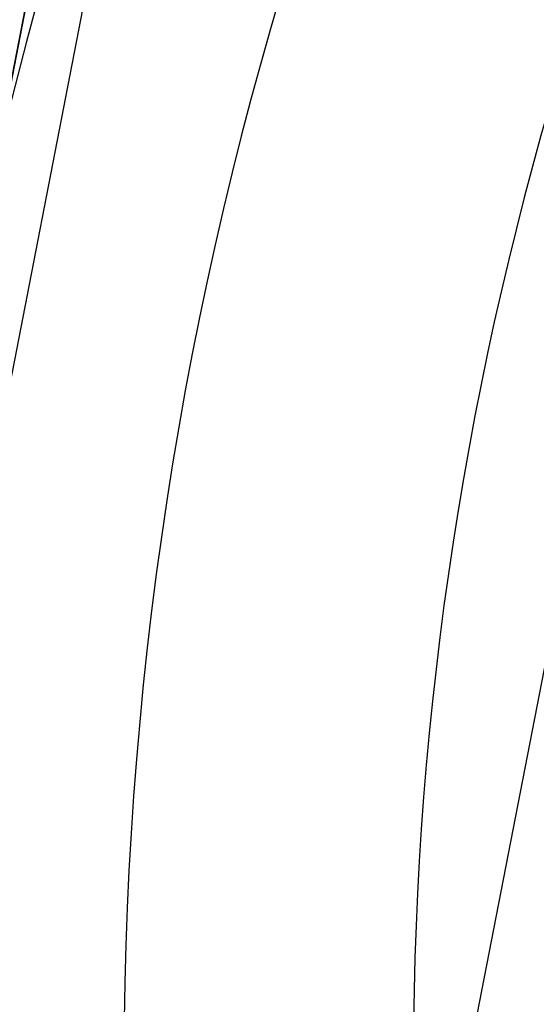
# Model space of a CAD drawing. Units: millimetres. Extents: x -2337 to 3095, y 50 to 3625.
# Drawn here: x -565 to -548, y 1522 to 1556 of the extents above; entities that cross this region are included whole.
import ezdxf

# ---------------------------------------------------------------- set-up
doc = ezdxf.new("R2010")
doc.units = ezdxf.units.MM
doc.header["$LTSCALE"] = 2.352307
doc.linetypes.add('PHANTOM', pattern=[63.5, 31.75, -6.35, 6.35, -6.35, 6.35, -6.35])
doc.layers.add('NoLayerName_001', color=7, linetype='Continuous')
doc.layers.add('NoLayerName_004', color=7, linetype='Continuous')

# ---------------------------------------------------------------- blocks, each defined once
blk = doc.blocks.new('JZB_0215')
at = {"layer": 'NoLayerName_004', "color": 8, "linetype": 'PHANTOM', "lineweight": 25}
for p, q in [((129.052, 982.613), (134.283, 1009.517)), ((134.287, 1009.513), (130.199, 988.49)), ((10.445, 362.365), (136.213, 1009.171)), ((30.077, 358.547), (155.845, 1005.354)), ((30.077, 358.547), (155.845, 1005.354))]:
    blk.add_line(p, q, dxfattribs=at)

msp = doc.modelspace()

# ---------------------------------------------------------------- linework, layer by layer
at = {"layer": 'NoLayerName_001', "color": 7, "linetype": 'Continuous', "lineweight": 25}
for radius, start, end in [(155, 95.910337, 172.501006), (128.5, 341.68064, 205.118789), (118.5, 349.40483, 197.394598), (137.5, 146.758097, 210.195374), (136.5, 147.404089, 209.69052), (155, 172.501006, 217.410905)]:
    msp.add_arc((-433.3102, 1520.3601), radius, start, end, dxfattribs=at)

# ---------------------------------------------------------------- block references
at = {"layer": 'NoLayerName_004'}
msp.add_blockref('JZB_0215', (-697.3333, 558.4348), dxfattribs=at)

doc.saveas('drawing.dxf')
